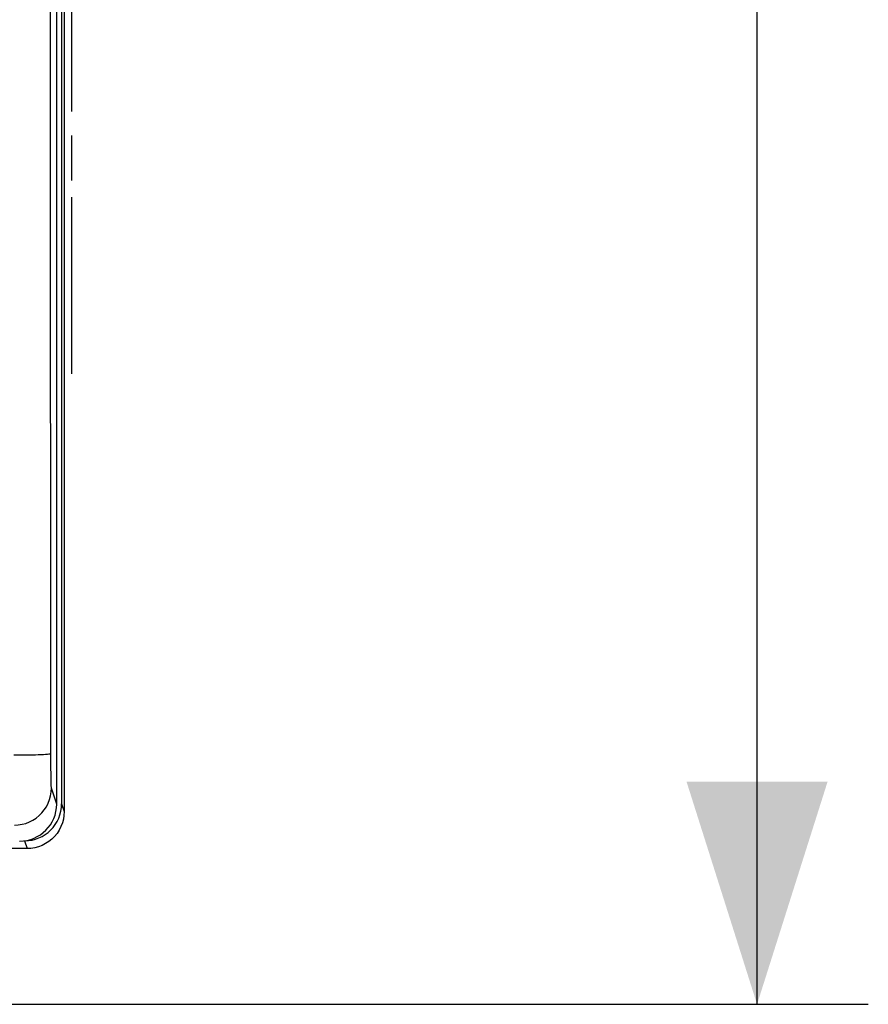
# Model space of a CAD drawing. Units: millimetres. Extents: x 86 to 223, y 86 to 155.
# Drawn here: x 211 to 223, y 86 to 99 of the extents above; entities that cross this region are included whole.
import ezdxf

# ---------------------------------------------------------------- set-up
doc = ezdxf.new("R2010")
doc.units = ezdxf.units.MM
doc.header["$LTSCALE"] = 16.335
doc.layers.get('0').update_dxf_attribs({"linetype": 'CONTINUOUS'})
for name, color, linetype in [('ASSI', 7, 'CONTINUOUS'), ('IMPORT_IGES', 7, 'CONTINUOUS'), ('RACCORDO', 7, 'CONTINUOUS')]:
    doc.layers.add(name, color=color, linetype=linetype)
doc.styles.get("Standard").update_dxf_attribs({"font": 'txt', "width": 0.8})
doc.dimstyles.new('DIMSTYLE_1', dxfattribs={"dimtxt": 3, "dimasz": 3, "dimexe": 1.5, "dimexo": 0.5, "dimgap": 0.75, "dimtad": 1, "dimtxsty": 'STANDARD', "dimblk": '_FILLED', "dimblk1": '_FILLED', "dimblk2": '_FILLED', "dimcen": 0.09, "dimazin": 2, "dimtfac": 1, "dimtofl": 0, "dimtmove": 0, "dimatfit": 3, "dimldrblk": '_FILLED', "dimfxl": 1, "dimtolj": 1, "dimarcsym": 0})

# ---------------------------------------------------------------- blocks, each defined once
blk = doc.blocks.new('_FILLED')
at = {"color": 0, "linetype": 'BYBLOCK'}
blk.add_solid([(0, 0), (-1, 0.3167), (-1, -0.3167)], dxfattribs=at)
blk = doc.blocks.new('*D3')
at = {"color": 7, "linetype": 'CONTINUOUS'}
for p, q in [((210.915, 134.825), (222.506, 134.825)), ((221.006, 134.825), (221.006, 110.325)), ((221.006, 85.825), (221.006, 110.325)), ((210.915, 85.825), (222.506, 85.825))]:
    blk.add_line(p, q, dxfattribs=at)
at = {"color": 7, "linetype": 'CONTINUOUS', "xscale": 3, "yscale": 3, "zscale": 3}
for p, rotation in [((221.006, 134.825), 90), ((221.006, 85.825), 270)]:
    blk.add_blockref('_FILLED', p, dxfattribs=dict(at, rotation=rotation))

msp = doc.modelspace()

# ---------------------------------------------------------------- linework, layer by layer
at = {"color": 7, "linetype": 'CONTINUOUS'}
for p, q in [((211.63, 132.12), (211.63, 88.53)), ((211.665, 132.225), (211.665, 88.425)), ((211.165, 87.925), (210.665, 87.925))]:
    msp.add_line(p, q, dxfattribs=at)
at = {"color": 250, "linetype": 'CONTINUOUS'}
for p, q in [((211.63, 88.53), (211.665, 88.425)), ((211.13, 88.03), (211.165, 87.925))]:
    msp.add_line(p, q, dxfattribs=at)
at = {"color": 7, "linetype": 'CONTINUOUS'}
msp.add_lwpolyline([(211.665, 88.425), (211.662, 88.373), (211.654, 88.322), (211.64, 88.271), (211.621, 88.222), (211.597, 88.174), (211.569, 88.13), (211.536, 88.09), (211.5, 88.054), (211.459, 88.021), (211.415, 87.992), (211.368, 87.968), (211.319, 87.949), (211.268, 87.936), (211.216, 87.928), (211.164, 87.925)], dxfattribs=at)
msp.add_ellipse((211.13, 88.53), major_axis=(0.158, -0.475), ratio=0.998478, start_param=5.962135, end_param=7.532018, dxfattribs=at)
at = {"layer": 'ASSI', "color": 7, "linetype": 'CONTINUOUS'}
msp.add_line((211.565, 88.525), (211.565, 109.975), dxfattribs=at)
at = {"layer": 'ASSI', "color": 250, "linetype": 'CONTINUOUS'}
for p, q in [((211.485, 89.125), (211.48, 98.193)), ((211.486, 89.018), (211.485, 89.125)), ((211.487, 88.924), (211.486, 89.018)), ((211.488, 88.868), (211.487, 88.924)), ((211.489, 88.817), (211.488, 88.868)), ((211.565, 88.525), (211.493, 88.74))]:
    msp.add_line(p, q, dxfattribs=at)
for points in [[(211.48, 98.193), (211.477, 107.4), (211.477, 109.888)], [(210.984, 89.187), (211.036, 89.187), (211.087, 89.187), (211.137, 89.188), (211.186, 89.189), (211.232, 89.19), (211.276, 89.191), (211.316, 89.192), (211.353, 89.194), (211.386, 89.195), (211.415, 89.197), (211.439, 89.199), (211.458, 89.201), (211.472, 89.203), (211.481, 89.205), (211.485, 89.208)], [(210.993, 88.241), (211.045, 88.243), (211.097, 88.252), (211.147, 88.265), (211.196, 88.284), (211.243, 88.308), (211.287, 88.336), (211.327, 88.369), (211.364, 88.406), (211.397, 88.447), (211.426, 88.49), (211.45, 88.537), (211.468, 88.586), (211.482, 88.636), (211.49, 88.688), (211.493, 88.74)], [(211.493, 88.74), (211.492, 88.744), (211.492, 88.752), (211.491, 88.763), (211.49, 88.778), (211.489, 88.796), (211.489, 88.817)]]:
    msp.add_lwpolyline(points, dxfattribs=at)
at = {"layer": 'ASSI', "color": 7, "linetype": 'CONTINUOUS'}
msp.add_ellipse((211.064, 88.526), major_axis=(-0.158, 0.475), ratio=0.998478, start_param=-3.462643, end_param=-1.89276, dxfattribs=at)
at = {"layer": 'IMPORT_IGES', "color": 7, "linetype": 'CONTINUOUS'}
for p, q in [((211.765, 100.806), (211.765, 97.865)), ((211.765, 97.539), (211.765, 96.934)), ((211.765, 96.709), (211.765, 94.325))]:
    msp.add_line(p, q, dxfattribs=at)
at = {"layer": 'RACCORDO', "color": 7, "linetype": 'CONTINUOUS'}
msp.add_line((211.565, 88.525), (211.565, 109.975), dxfattribs=at)
at = {"layer": 'RACCORDO', "color": 250, "linetype": 'CONTINUOUS'}
for p, q in [((211.485, 89.125), (211.48, 98.193)), ((211.486, 89.018), (211.485, 89.125)), ((211.487, 88.924), (211.486, 89.018)), ((211.488, 88.868), (211.487, 88.924)), ((211.489, 88.817), (211.488, 88.868)), ((211.565, 88.525), (211.493, 88.74))]:
    msp.add_line(p, q, dxfattribs=at)
for points in [[(211.48, 98.193), (211.477, 107.4), (211.477, 109.888)], [(210.984, 89.187), (211.036, 89.187), (211.087, 89.187), (211.137, 89.188), (211.186, 89.189), (211.232, 89.19), (211.276, 89.191), (211.316, 89.192), (211.353, 89.194), (211.386, 89.195), (211.415, 89.197), (211.439, 89.199), (211.458, 89.201), (211.472, 89.203), (211.481, 89.205), (211.485, 89.208)], [(210.993, 88.241), (211.045, 88.243), (211.097, 88.252), (211.147, 88.265), (211.196, 88.284), (211.243, 88.308), (211.287, 88.336), (211.327, 88.369), (211.364, 88.406), (211.397, 88.447), (211.426, 88.49), (211.45, 88.537), (211.468, 88.586), (211.482, 88.636), (211.49, 88.688), (211.493, 88.74)], [(211.493, 88.74), (211.492, 88.744), (211.492, 88.752), (211.491, 88.763), (211.49, 88.778), (211.489, 88.796), (211.489, 88.817)]]:
    msp.add_lwpolyline(points, dxfattribs=at)
at = {"layer": 'RACCORDO', "color": 7, "linetype": 'CONTINUOUS'}
msp.add_ellipse((211.064, 88.526), major_axis=(-0.158, 0.475), ratio=0.998478, start_param=-3.462643, end_param=-1.89276, dxfattribs=at)

# ---------------------------------------------------------------- dimensions: what is measured, and where the dimension line sits
at = {"color": 7, "linetype": 'CONTINUOUS'}
dim = msp.add_linear_dim(base=(221.006, 85.825), p1=(210.415, 134.825), p2=(210.415, 85.825), angle=270, dimstyle='DIMSTYLE_1', dxfattribs=at)
dim.commit()
dim.dimension.update_dxf_attribs({"geometry": '*D3', "text_midpoint": (221.006, 107.968), "dimtype": 160})

doc.saveas('drawing.dxf')
